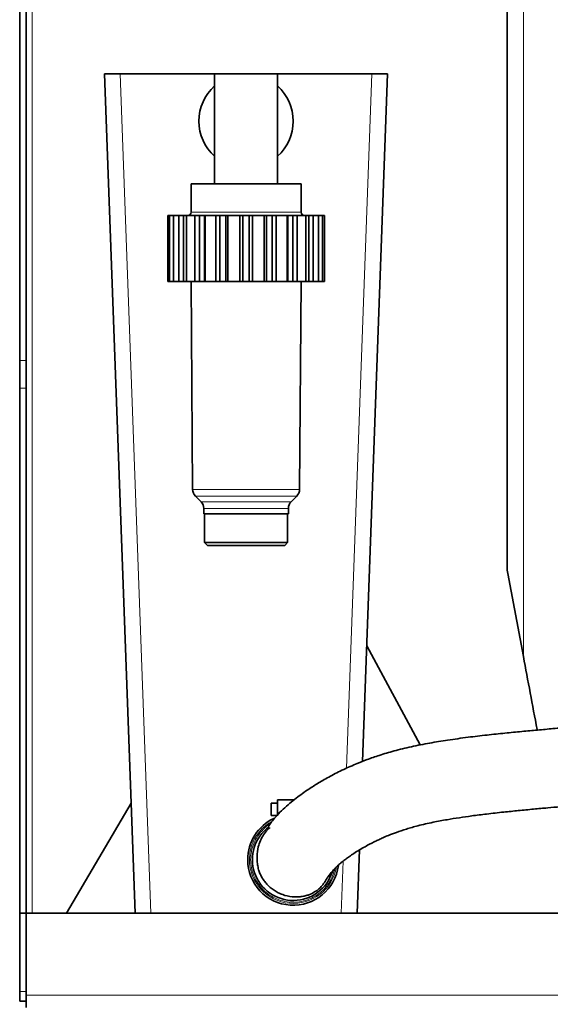
# Model space of a CAD drawing. Units: millimetres. Extents: x 1881 to 12354, y 4922 to 12869.
# Drawn here: x 2672 to 2841, y 11324 to 11637 of the extents above; entities that cross this region are included whole.
import ezdxf

# ---------------------------------------------------------------- set-up
doc = ezdxf.new("R2010")
doc.units = ezdxf.units.MM

msp = doc.modelspace()

# ---------------------------------------------------------------- linework, layer by layer
at = {"color": 8, "linetype": 'Continuous', "lineweight": 18}
for p, q in [((2675.82, 11352.93), (2675.82, 11952.93)), ((2832, 11434.65), (2832, 11764)), ((2703.82, 11620), (2713.53, 11352.93)), ((2775.78, 11399.1), (2783.81, 11620)), ((2726.32, 11576), (2761.32, 11576)), ((2671.82, 11528.81), (2673.82, 11528.81)), ((2673.82, 11520.07), (2671.82, 11520.07)), ((2726.81, 11487.78), (2760.82, 11487.78)), ((2727.69, 11485.68), (2759.95, 11485.68)), ((2729.49, 11483.88), (2758.14, 11483.88)), ((2757.26, 11481.76), (2730.37, 11481.76)), ((2774.1, 11352.93), (2774.71, 11369.56)), ((2671.82, 11328), (2673.82, 11328)), ((2673.89, 11326.93), (3119.74, 11326.93))]:
    msp.add_line(p, q, dxfattribs=at)
at = {"color": 7, "linetype": 'Continuous', "lineweight": 35}
for p, q in [((2671.82, 11942.93), (2671.82, 11528.81)), ((2673.82, 11942.93), (2673.82, 11528.81)), ((2826.82, 11462.15), (2826.82, 11754.61)), ((2707.25, 11388), (2698.82, 11620)), ((2698.82, 11620), (2703.82, 11620)), ((2703.82, 11620), (2733.82, 11620)), ((2733.82, 11620), (2733.82, 11585)), ((2743.82, 11620), (2733.82, 11620)), ((2753.82, 11620), (2743.82, 11620)), ((2753.82, 11585), (2753.82, 11620)), ((2753.82, 11620), (2783.81, 11620)), ((2780.86, 11401.27), (2788.82, 11620)), ((2783.81, 11620), (2788.82, 11620)), ((2726.32, 11585), (2726.32, 11576)), ((2761.32, 11585), (2726.32, 11585)), ((2761.32, 11576), (2761.32, 11585)), ((2718.9, 11575), (2718.9, 11554)), ((2719.5, 11575), (2718.9, 11575)), ((2719.5, 11554), (2719.5, 11575)), ((2720.73, 11575), (2719.5, 11575)), ((2720.73, 11575), (2720.73, 11554)), ((2722.48, 11575), (2720.73, 11575)), ((2722.48, 11554), (2722.48, 11575)), ((2723.88, 11575), (2722.48, 11575)), ((2723.88, 11554), (2723.88, 11575)), ((2723.88, 11575), (2724.83, 11575)), ((2724.83, 11575), (2724.83, 11554)), ((2727.55, 11575), (2724.83, 11575)), ((2727.55, 11554), (2727.55, 11575)), ((2728.95, 11575), (2727.55, 11575)), ((2728.95, 11554), (2728.95, 11575)), ((2728.95, 11575), (2730.56, 11575)), ((2730.56, 11575), (2730.56, 11554)), ((2730.79, 11575), (2730.56, 11575)), ((2730.79, 11575), (2730.79, 11554)), ((2734.21, 11575), (2730.79, 11575)), ((2734.21, 11554), (2734.21, 11575)), ((2735.47, 11575), (2734.21, 11575)), ((2735.47, 11554), (2735.47, 11575)), ((2735.47, 11575), (2737.37, 11575)), ((2737.37, 11575), (2737.37, 11554)), ((2738.02, 11575), (2737.37, 11575)), ((2738.02, 11575), (2738.02, 11554)), ((2741.82, 11575), (2738.02, 11575)), ((2741.82, 11554), (2741.82, 11575)), ((2742.82, 11575), (2741.82, 11575)), ((2742.82, 11554), (2742.82, 11575)), ((2742.82, 11575), (2744.82, 11575)), ((2744.82, 11575), (2744.82, 11554)), ((2745.82, 11575), (2744.82, 11575)), ((2745.82, 11575), (2745.82, 11554)), ((2749.61, 11575), (2745.82, 11575)), ((2749.61, 11554), (2749.61, 11575)), ((2750.26, 11575), (2749.61, 11575)), ((2750.26, 11554), (2750.26, 11575)), ((2750.26, 11575), (2752.16, 11575)), ((2752.16, 11575), (2752.16, 11554)), ((2753.42, 11575), (2752.16, 11575)), ((2753.42, 11575), (2753.42, 11554)), ((2756.85, 11575), (2753.42, 11575)), ((2756.85, 11554), (2756.85, 11575)), ((2757.07, 11575), (2756.85, 11575)), ((2757.07, 11554), (2757.07, 11575)), ((2757.07, 11575), (2758.68, 11575)), ((2758.68, 11575), (2758.68, 11554)), ((2760.08, 11575), (2758.68, 11575)), ((2760.08, 11575), (2760.08, 11554)), ((2762.8, 11575), (2760.08, 11575)), ((2762.8, 11554), (2762.8, 11575)), ((2762.8, 11575), (2763.75, 11575)), ((2763.75, 11575), (2763.75, 11554)), ((2765.15, 11575), (2763.75, 11575)), ((2765.15, 11575), (2765.15, 11554)), ((2766.9, 11575), (2765.15, 11575)), ((2766.9, 11554), (2766.9, 11575)), ((2768.13, 11575), (2766.9, 11575)), ((2768.13, 11575), (2768.13, 11554)), ((2768.74, 11575), (2768.13, 11575)), ((2768.74, 11554), (2768.74, 11575)), ((2719.5, 11554), (2718.9, 11554)), ((2720.73, 11554), (2719.5, 11554)), ((2722.48, 11554), (2720.73, 11554)), ((2723.88, 11554), (2722.48, 11554)), ((2724.83, 11554), (2723.88, 11554)), ((2727.55, 11554), (2724.83, 11554)), ((2726.32, 11554), (2726.81, 11487.78)), ((2728.95, 11554), (2727.55, 11554)), ((2730.56, 11554), (2728.95, 11554)), ((2730.79, 11554), (2730.56, 11554)), ((2734.21, 11554), (2730.79, 11554)), ((2735.47, 11554), (2734.21, 11554)), ((2737.37, 11554), (2735.47, 11554)), ((2738.02, 11554), (2737.37, 11554)), ((2741.82, 11554), (2738.02, 11554)), ((2742.82, 11554), (2741.82, 11554)), ((2744.82, 11554), (2742.82, 11554)), ((2745.82, 11554), (2744.82, 11554)), ((2749.61, 11554), (2745.82, 11554)), ((2750.26, 11554), (2749.61, 11554)), ((2752.16, 11554), (2750.26, 11554)), ((2753.42, 11554), (2752.16, 11554)), ((2756.85, 11554), (2753.42, 11554)), ((2757.07, 11554), (2756.85, 11554)), ((2758.68, 11554), (2757.07, 11554)), ((2760.08, 11554), (2758.68, 11554)), ((2762.8, 11554), (2760.08, 11554)), ((2760.82, 11487.78), (2761.32, 11554)), ((2763.75, 11554), (2762.8, 11554)), ((2765.15, 11554), (2763.75, 11554)), ((2766.9, 11554), (2765.15, 11554)), ((2768.13, 11554), (2766.9, 11554)), ((2768.74, 11554), (2768.13, 11554)), ((2671.82, 11520.07), (2671.82, 11528.81)), ((2673.82, 11528.81), (2673.82, 11520.07)), ((2671.82, 11520.07), (2671.82, 11352.93)), ((2673.82, 11520.07), (2673.82, 11352.93)), ((2727.69, 11485.68), (2729.49, 11483.88)), ((2758.14, 11483.88), (2759.95, 11485.68)), ((2730.37, 11481.76), (2730.37, 11480)), ((2730.37, 11480), (2757.27, 11480)), ((2730.6, 11480), (2730.6, 11470.91)), ((2757.04, 11470.91), (2757.04, 11480)), ((2757.27, 11480), (2757.27, 11481.76)), ((2730.6, 11470.91), (2731.5, 11470)), ((2730.6, 11470.91), (2757.04, 11470.91)), ((2731.5, 11470), (2756.13, 11470)), ((2756.13, 11470), (2757.04, 11470.91)), ((2826.82, 11462.15), (2827.03, 11461.1)), ((2827.03, 11461.1), (2832, 11434.65)), ((2799.23, 11406.49), (2782.2, 11438)), ((2759.05, 11389), (2753.82, 11389)), ((2753.82, 11389), (2753.82, 11384.2)), ((2686.7, 11352.93), (2707.25, 11388)), ((2707.25, 11388), (2708.53, 11352.93)), ((2753.82, 11388), (2751.82, 11388)), ((2751.82, 11388), (2751.82, 11386)), ((2751.82, 11386), (2751.82, 11384)), ((2751.82, 11384), (2753.6, 11384)), ((2779.1, 11352.93), (2779.84, 11373.07)), ((2673.82, 11352.93), (2671.82, 11352.93)), ((2671.82, 11328), (2671.82, 11352.93)), ((2673.82, 11328), (2673.82, 11352.93)), ((2673.89, 11352.93), (3119.74, 11352.93)), ((2673.89, 11326.93), (2673.89, 11352.93)), ((2673.82, 11345), (2673.89, 11345)), ((2673.82, 11342), (2673.89, 11342)), ((2671.82, 11325), (2671.82, 11328)), ((2673.82, 11328), (2673.82, 11325)), ((2673.89, 11322.93), (2673.89, 11326.93)), ((2673.82, 11325), (2671.82, 11325))]:
    msp.add_line(p, q, dxfattribs=at)
for centre, radius, start, end in [((2743.82, 11605), 15, 131.8103, 228.1897), ((2743.82, 11605), 15, 0, 48.1897), ((2743.82, 11605), 15, 311.8103, 0), ((2725.32, 11576), 1, 270, 0), ((2762.32, 11576), 1, 180, 270), ((2729.81, 11487.81), 3, 180.4247, 225), ((2757.82, 11487.81), 3, 315, 359.5753), ((2727.37, 11481.76), 3, 0, 45), ((2760.27, 11481.76), 3, 135, 180), ((2758.82, 11370), 14.5, 115.1939, 180), ((2758.82, 11370), 13, 126.4374, 343.1449), ((2758.82, 11370), 14.5, 180, 352.4743)]:
    msp.add_arc(centre, radius, start, end, dxfattribs=at)
at = {"color": 8, "linetype": 'Continuous', "lineweight": 18}
msp.add_arc((2758.8, 11369.98), 13.93, 179.9062, 350.4133, dxfattribs=at)
at = {"color": 7, "linetype": 'Continuous', "lineweight": 35}
for points, knots in [([(2832, 11434.65), (2833.45, 11426.95), (2834.91, 11419.19), (2836.4, 11411.29), (2836.41, 11411.23)], [0, 0, 0, 0, 0.9918366, 1, 1, 1, 1]), ([(2889.13, 11418.95), (2888.7, 11418.79), (2887.35, 11418.26), (2884.86, 11417.55), (2881.96, 11416.83), (2879.42, 11416.29), (2877.35, 11415.89), (2874.46, 11415.37), (2870.27, 11414.71), (2864.69, 11413.98), (2858.81, 11413.32), (2852.93, 11412.73), (2847.06, 11412.19), (2841.63, 11411.7), (2836.51, 11411.24), (2831.41, 11410.77), (2826.05, 11410.25), (2820.34, 11409.65), (2814.24, 11408.93), (2808.12, 11408.08), (2802.08, 11407.09), (2796.33, 11405.95), (2790.99, 11404.65), (2786.3, 11403.26), (2782.43, 11401.91), (2778.62, 11400.41), (2774.64, 11398.64), (2770.54, 11396.55), (2766.9, 11394.46), (2764, 11392.62), (2761.68, 11391.02), (2759.63, 11389.5), (2757.56, 11387.83), (2755.48, 11385.97), (2753.66, 11384.12), (2752.08, 11382.27), (2751.19, 11381.04), (2750.87, 11380.52), (2751, 11380.53), (2751.02, 11380.53)], [0, 0, 0, 0, 0.0109598, 0.0345233, 0.055025, 0.0719214, 0.0848399, 0.0947992, 0.1257619, 0.1595624, 0.1897605, 0.222568, 0.253786, 0.2814902, 0.3060343, 0.3311359, 0.3575978, 0.3853585, 0.4151039, 0.4471696, 0.4757276, 0.5061425, 0.5366101, 0.5642088, 0.5886285, 0.6098895, 0.6418751, 0.6769351, 0.7122358, 0.7442637, 0.7676334, 0.791816, 0.8204788, 0.8535961, 0.8911276, 0.9256308, 0.9602705, 0.9940331, 1, 1, 1, 1]), ([(2747.33, 11371.14), (2747.32, 11370.76), (2747.3, 11369.89), (2747.42, 11368.47), (2747.72, 11367), (2748.18, 11365.67), (2748.74, 11364.5), (2749.46, 11363.36), (2750.35, 11362.26), (2751.42, 11361.21), (2752.66, 11360.26), (2754.02, 11359.46), (2755.91, 11358.64), (2757.92, 11358.18), (2759.93, 11358.09), (2761.37, 11358.21), (2762.68, 11358.47), (2764.28, 11358.98), (2765.89, 11359.81), (2767.14, 11360.78), (2767.94, 11361.64), (2768.52, 11362.41), (2768.94, 11363.1), (2769.36, 11363.8), (2769.88, 11364.56), (2770.53, 11365.44), (2771.32, 11366.4), (2772.23, 11367.37), (2773.03, 11368.15), (2773.66, 11368.71), (2774.45, 11369.37), (2775.45, 11370.15), (2776.69, 11371.04), (2778.13, 11372.01), (2779.79, 11373.05), (2781.52, 11374.06), (2783.16, 11374.95), (2784.63, 11375.69), (2785.97, 11376.34), (2787.42, 11377), (2789.27, 11377.78), (2791.73, 11378.72), (2794.79, 11379.76), (2798.64, 11380.85), (2803.06, 11381.86), (2807.51, 11382.69), (2811.64, 11383.36), (2815.82, 11383.96), (2820.55, 11384.55), (2825.5, 11385.11), (2830.5, 11385.62), (2835.17, 11386.06), (2839.61, 11386.47), (2843.73, 11386.83), (2847.42, 11387.17), (2850.86, 11387.48), (2854.25, 11387.8), (2858, 11388.16), (2862.1, 11388.58), (2866.27, 11389.05), (2871.12, 11389.65), (2876.39, 11390.39), (2880.91, 11391.15), (2884.22, 11391.79), (2886.76, 11392.33), (2889.86, 11393.05), (2893.42, 11394.03), (2896.16, 11394.86), (2897.61, 11395.44), (2897.81, 11395.53)], [0, 0, 0, 0, 0.014331, 0.032964, 0.049377, 0.060238, 0.069889, 0.0784, 0.085892, 0.092563, 0.098702, 0.104691, 0.110706, 0.122595, 0.128392, 0.133927, 0.139265, 0.14466, 0.156578, 0.171327, 0.189715, 0.207286, 0.227475, 0.2485, 0.2678, 0.28539, 0.310997, 0.332099, 0.348819, 0.361966, 0.377217, 0.39581, 0.411985, 0.430124, 0.449342, 0.466386, 0.480895, 0.49286, 0.502318, 0.511695, 0.52397, 0.53897, 0.556462, 0.574534, 0.595833, 0.614336, 0.629976, 0.645611, 0.663972, 0.685273, 0.703297, 0.722496, 0.740278, 0.756237, 0.772091, 0.785279, 0.798418, 0.814106, 0.832249, 0.850517, 0.867947, 0.896291, 0.921595, 0.930769, 0.942888, 0.957925, 0.975837, 0.996579, 1, 1, 1, 1]), ([(2751.42, 11380.21), (2751.18, 11380), (2750.4, 11379.33), (2749.35, 11377.93), (2748.33, 11376.08), (2747.51, 11373.77), (2747.39, 11372.03), (2747.32, 11371)], [0, 0, 0, 0, 0.092221, 0.298028, 0.49815, 0.704072, 1, 1, 1, 1]), ([(2673.89, 11327.48), (2673.87, 11327.44), (2673.82, 11327.32), (2673.82, 11327.14), (2673.82, 11327.01)], [0, 0, 0, 0, 0.282647, 1, 1, 1, 1])]:
    msp.add_open_spline(points, degree=3, knots=knots, dxfattribs=at)
at = {"color": 8, "linetype": 'Continuous', "lineweight": 18}
for points, knots in [([(2744.87, 11370), (2744.92, 11370.92), (2745.02, 11372.74), (2745.85, 11375.38), (2747.14, 11377.81), (2748.9, 11379.91), (2750.55, 11381.37), (2751.67, 11381.94), (2751.98, 11382.09)], [0, 0, 0, 0, 0.185862, 0.37173, 0.557595, 0.743461, 0.929326, 1, 1, 1, 1]), ([(2751.42, 11381.34), (2751.38, 11381.32), (2750.55, 11380.88), (2749.19, 11379.62), (2747.47, 11377.59), (2746.22, 11375.22), (2745.42, 11372.67), (2745.32, 11370.89), (2745.27, 11370)], [0, 0, 0, 0, 0.011481, 0.20919, 0.406878, 0.604625, 0.802115, 1, 1, 1, 1]), ([(2745.27, 11370), (2745.32, 11369.12), (2745.42, 11367.34), (2746.22, 11364.78), (2747.47, 11362.43), (2749.17, 11360.36), (2751.24, 11358.66), (2753.6, 11357.4), (2756.16, 11356.63), (2758.82, 11356.37), (2761.48, 11356.63), (2764.03, 11357.4), (2766.39, 11358.66), (2768.46, 11360.36), (2770.15, 11362.43), (2771.41, 11364.72), (2771.84, 11366.37), (2772.04, 11367.16)], [0, 0, 0, 0, 0.0670858, 0.1340299, 0.2010646, 0.2680794, 0.3351012, 0.4021208, 0.469141, 0.5361609, 0.6031809, 0.670201, 0.7372206, 0.8042425, 0.8712572, 0.938292, 1, 1, 1, 1])]:
    msp.add_open_spline(points, degree=3, knots=knots, dxfattribs=at)

doc.saveas('drawing.dxf')
